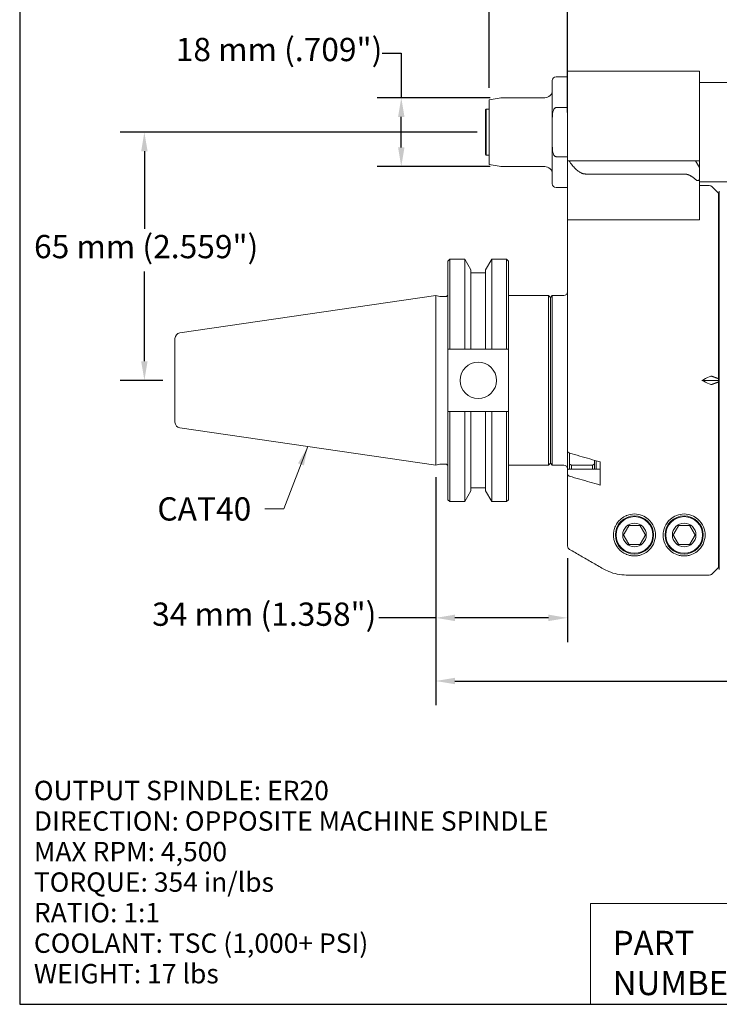
# Model space of a CAD drawing. Units: inches. Extents: x 0.5 to 21.5, y 0.5 to 16.5.
# Drawn here: x 0.5 to 7.7, y 0.5 to 10.6 of the extents above; entities that cross this region are included whole.
import ezdxf

# ---------------------------------------------------------------- set-up
doc = ezdxf.new("R2010")
doc.units = ezdxf.units.IN
doc.header["$LTSCALE"] = 2
doc.header["$MEASUREMENT"] = 0
doc.layers.get('0').update_dxf_attribs({"lineweight": 25})
doc.layers.add('D', color=7, linetype='Continuous', lineweight=18)
doc.layers.add('L', color=7, linetype='Continuous', lineweight=18)
doc.styles.add('DEFAULT-ANSI', font='arial.ttf')
doc.styles.add('FRAMEBTOOLHOLDER', font='arial.ttf')
doc.styles.add('Text Style52', font='arial.ttf')
doc.dimstyles.new('INCH', dxfattribs={"dimscale": 2, "dimtxt": 0.12, "dimasz": 0.098425, "dimexe": 0.125, "dimexo": 0.0625, "dimgap": 0.031496, "dimtad": 0, "dimtih": 1, "dimtoh": 1, "dimdec": 3, "dimrnd": 1e-08, "dimzin": 4, "dimdsep": 46, "dimtxsty": 'DEFAULT-ANSI', "dimcen": 0.09, "dimdle": 0.393701, "dimclrd": 7, "dimclre": 7, "dimclrt": 7, "dimadec": 0, "dimazin": 1, "dimtfac": 0.666667, "dimtdec": 3, "dimtofl": 0, "dimtmove": 0, "dimatfit": 3, "dimfxl": 1, "dimtolj": 1, "dimtzin": 4, "dimlwd": 25, "dimlwe": 25, "dimarcsym": 0})
doc.dimstyles.new('INCH$7', dxfattribs={"dimscale": 2, "dimtxt": 0.12, "dimasz": 0.098425, "dimexe": 0.125, "dimexo": 0.0625, "dimgap": 0.031496, "dimtad": 0, "dimtih": 1, "dimtoh": 1, "dimdec": 3, "dimrnd": 1e-08, "dimzin": 4, "dimdsep": 46, "dimtxsty": 'DEFAULT-ANSI', "dimcen": 0.09, "dimdle": 0.393701, "dimclrd": 7, "dimclre": 7, "dimclrt": 7, "dimadec": 0, "dimazin": 1, "dimtfac": 0.666667, "dimtdec": 3, "dimtofl": 0, "dimtmove": 0, "dimatfit": 3, "dimfxl": 1, "dimtolj": 1, "dimtzin": 4, "dimlwd": 15, "dimlwe": 25, "dimarcsym": 0})
doc.dimstyles.new('INCH-01', dxfattribs={"dimscale": 2, "dimtxt": 0.12, "dimasz": 0.098425, "dimexe": 0.125, "dimexo": 0.0625, "dimgap": 0.031496, "dimtad": 0, "dimtih": 1, "dimtoh": 1, "dimdec": 0, "dimlfac": 25.4, "dimrnd": 1e-08, "dimzin": 4, "dimdsep": 46, "dimtxsty": 'DEFAULT-ANSI', "dimcen": 0.09, "dimdle": 0.393701, "dimclrd": 7, "dimclre": 7, "dimclrt": 7, "dimadec": 0, "dimazin": 1, "dimtfac": 1, "dimtofl": 0, "dimtmove": 0, "dimatfit": 3, "dimfxl": 1, "dimtolj": 1, "dimtzin": 0, "dimlwd": 25, "dimlwe": 25, "dimarcsym": 0})

# ---------------------------------------------------------------- blocks, each defined once
blk = doc.blocks.new('Borders A PLAIN')
at = {"layer": 'L', "color": 7, "linetype": 'Continuous', "lineweight": 25}
for p, q in [((0.2492, 8.2483), (0.2492, 0.2483)), ((0.2492, 0.2483), (10.7492, 0.2483))]:
    blk.add_line(p, q, dxfattribs=at)
blk = doc.blocks.new('Title Blocks CUSTOMER')
at = {"layer": 'D'}
for p, q in [((8.3076, 0.77), (8.3076, 0.25)), ((13.5776, 0.77), (8.3076, 0.77)), ((8.3076, 0.25), (15.8676, 0.25))]:
    blk.add_line(p, q, dxfattribs=at)
at = {"layer": 'D', "color": 7, "char_height": 0.124594, "attachment_point": 7, "style": 'FRAMEBTOOLHOLDER'}
for s, insert in [('\\fArial|b0|i0;\\H0.1246;PART', (8.4227, 0.5044)), ('\\fArial|b0|i0;\\H0.1246;NUMBER', (8.4227, 0.2973))]:
    blk.add_mtext(s, dxfattribs=dict(at, insert=insert))
at = {"layer": 'D', "color": 7, "style": 'Text Style52'}
blk.add_attdef('PART_NUMBER_001', (10.5811, 0.3744), '', height=0.24, dxfattribs=at)
blk = doc.blocks.new('*D36')
at = {"layer": 'D', "color": 7, "linetype": 'Continuous', "lineweight": 25, "transparency": 16777216}
for p, q in [((5.212, 9.489), (1.533, 9.489)), ((1.783, 9.292), (1.783, 8.492)), ((1.783, 7.127), (1.783, 8.051)), ((1.974, 6.93), (1.533, 6.93))]:
    blk.add_line(p, q, dxfattribs=at)
at = {"layer": 'D', "color": 7, "linetype": 'Continuous', "transparency": 16777216}
for points in [[(1.75, 9.292), (1.816, 9.292), (1.783, 9.489)], [(1.75, 7.127), (1.816, 7.127), (1.783, 6.93)]]:
    blk.add_solid(points, dxfattribs=at)
at = {"layer": 'Defpoints', "color": 0, "linetype": 'Continuous', "transparency": 16777216}
for p in [(1.783, 9.489), (5.337, 9.489), (2.099, 6.93)]:
    blk.add_point(p, dxfattribs=at)
at = {"layer": 'D', "color": 7, "linetype": 'Continuous', "lineweight": 25, "transparency": 16777216, "insert": (0.646, 8.429), "char_height": 0.24, "attachment_point": 1, "style": 'DEFAULT-ANSI'}
blk.add_mtext('\\A1;\\fArial|b0|i0;65 mm (2.559")', dxfattribs=at)
blk = doc.blocks.new('*D37')
at = {"layer": 'D', "color": 7, "linetype": 'Continuous', "lineweight": 25, "transparency": 16777216}
for p, q in [((4.233, 10.303), (4.43, 10.303)), ((4.43, 10.303), (4.43, 9.843)), ((5.347, 9.843), (4.18, 9.843)), ((4.43, 9.331), (4.43, 9.646)), ((5.347, 9.135), (4.18, 9.135))]:
    blk.add_line(p, q, dxfattribs=at)
at = {"layer": 'D', "color": 7, "linetype": 'Continuous', "transparency": 16777216}
for points in [[(4.397, 9.646), (4.463, 9.646), (4.43, 9.843)], [(4.397, 9.331), (4.463, 9.331), (4.43, 9.135)]]:
    blk.add_solid(points, dxfattribs=at)
at = {"layer": 'Defpoints', "color": 0, "linetype": 'Continuous', "transparency": 16777216}
for p in [(4.43, 9.843), (5.472, 9.843), (5.472, 9.135)]:
    blk.add_point(p, dxfattribs=at)
at = {"layer": 'D', "color": 7, "linetype": 'Continuous', "lineweight": 25, "transparency": 16777216, "insert": (2.106, 10.461), "char_height": 0.24, "attachment_point": 1, "style": 'DEFAULT-ANSI'}
blk.add_mtext('\\A1;\\fArial|b0|i0;18 mm (.709")', dxfattribs=at)
blk = doc.blocks.new('*D38')
at = {"layer": 'D', "color": 7, "linetype": 'Continuous', "lineweight": 25, "transparency": 16777216}
for p, q in [((5.337, 9.947), (5.337, 11.221)), ((6.144, 9.693), (6.144, 11.221)), ((5.337, 10.971), (5.008, 10.971)), ((5.947, 10.971), (5.534, 10.971))]:
    blk.add_line(p, q, dxfattribs=at)
at = {"layer": 'D', "color": 7, "linetype": 'Continuous', "transparency": 16777216}
for points in [[(5.534, 11.004), (5.534, 10.938), (5.337, 10.971)], [(5.947, 11.004), (5.947, 10.938), (6.144, 10.971)]]:
    blk.add_solid(points, dxfattribs=at)
at = {"layer": 'Defpoints', "color": 0, "linetype": 'Continuous', "transparency": 16777216}
for p in [(6.144, 10.971), (5.337, 9.822), (6.144, 9.568)]:
    blk.add_point(p, dxfattribs=at)
at = {"layer": 'D', "color": 7, "linetype": 'Continuous', "lineweight": 25, "transparency": 16777216, "insert": (2.854, 11.128), "char_height": 0.24, "attachment_point": 1, "style": 'DEFAULT-ANSI'}
blk.add_mtext('\\A1;\\fArial|b0|i0;21 mm (.827")', dxfattribs=at)
blk = doc.blocks.new('*D42')
at = {"layer": 'D', "color": 7, "linetype": 'Continuous', "lineweight": 25, "transparency": 16777216}
for p, q in [((12.66, 6.529), (12.66, 3.58)), ((4.786, 5.93), (4.786, 3.58)), ((4.982, 3.83), (8.089, 3.83)), ((12.463, 3.83), (9.142, 3.83))]:
    blk.add_line(p, q, dxfattribs=at)
at = {"layer": 'D', "color": 7, "linetype": 'Continuous', "transparency": 16777216}
for points in [[(4.982, 3.863), (4.982, 3.797), (4.786, 3.83)], [(12.463, 3.863), (12.463, 3.797), (12.66, 3.83)]]:
    blk.add_solid(points, dxfattribs=at)
at = {"layer": 'Defpoints', "color": 0, "linetype": 'Continuous', "transparency": 16777216}
for p in [(12.66, 6.654), (4.786, 6.055), (4.786, 3.83)]:
    blk.add_point(p, dxfattribs=at)
at = {"layer": 'D', "color": 7, "linetype": 'Continuous', "lineweight": 25, "transparency": 16777216, "insert": (8.152, 3.953), "char_height": 0.24, "attachment_point": 1, "style": 'DEFAULT-ANSI'}
blk.add_mtext('\\A1;\\fArial|b0|i0;7.874"', dxfattribs=at)
blk = doc.blocks.new('*D43')
at = {"layer": 'D', "color": 7, "linetype": 'Continuous', "lineweight": 25, "transparency": 16777216}
for p, q in [((4.786, 5.93), (4.786, 4.231)), ((6.144, 5.096), (6.144, 4.231)), ((4.786, 4.481), (4.199, 4.481)), ((5.947, 4.481), (4.982, 4.481))]:
    blk.add_line(p, q, dxfattribs=at)
at = {"layer": 'D', "color": 7, "linetype": 'Continuous', "transparency": 16777216}
for points in [[(4.982, 4.514), (4.982, 4.448), (4.786, 4.481)], [(5.947, 4.514), (5.947, 4.448), (6.144, 4.481)]]:
    blk.add_solid(points, dxfattribs=at)
at = {"layer": 'Defpoints', "color": 0, "linetype": 'Continuous', "transparency": 16777216}
for p in [(4.786, 6.055), (6.144, 5.221), (4.786, 4.481)]:
    blk.add_point(p, dxfattribs=at)
at = {"layer": 'D', "color": 7, "linetype": 'Continuous', "lineweight": 25, "transparency": 16777216, "insert": (1.863, 4.639), "char_height": 0.24, "attachment_point": 1, "style": 'DEFAULT-ANSI'}
blk.add_mtext('\\A1;\\fArial|b0|i0;34 mm (1.358")', dxfattribs=at)

msp = doc.modelspace()

# ---------------------------------------------------------------- linework, layer by layer
at = {"layer": 'L'}
for p, q in [((6.14383, 10.05981), (6.02572, 10.05981)), ((6.14383, 10.11887), (6.14383, 9.56769)), ((7.5021, 10.11887), (6.14383, 10.11887)), ((7.5021, 9.56769), (7.5021, 10.11887)), ((5.98635, 10.02044), (5.98635, 9.63226)), ((7.5021, 10.00076), (7.79313, 10.00076)), ((5.33674, 9.82245), (5.43789, 9.84029)), ((5.33674, 9.82245), (5.33674, 9.15544)), ((5.90761, 9.84328), (5.47207, 9.84328)), ((5.29737, 9.71729), (5.30525, 9.72517)), ((5.29737, 9.71729), (5.29737, 9.2606)), ((5.30525, 9.72517), (5.30525, 9.25273)), ((5.33674, 9.72517), (5.30525, 9.72517)), ((6.02572, 9.74181), (6.14383, 9.74181)), ((5.98635, 9.34564), (5.98635, 9.63226)), ((6.14383, 9.56769), (6.14383, 9.22484)), ((7.5021, 9.19367), (7.5021, 9.56769)), ((5.98635, 9.34564), (5.98635, 8.95745)), ((5.29737, 9.2606), (5.30525, 9.25273)), ((5.33674, 9.25273), (5.30525, 9.25273)), ((5.33674, 9.15544), (5.43789, 9.13761)), ((6.14383, 9.23609), (6.02572, 9.23609)), ((6.14383, 9.22474), (6.14383, 9.22484)), ((6.14383, 9.22371), (6.14383, 9.22474)), ((6.14383, 9.22474), (6.14622, 9.22474)), ((6.14383, 9.22371), (6.14383, 9.19367)), ((6.14383, 9.19367), (6.14383, 8.58343)), ((6.14843, 9.19367), (6.14383, 9.19367)), ((6.14843, 9.19367), (6.15833, 9.19367)), ((6.15833, 9.19367), (6.39029, 9.19367)), ((6.39029, 9.19367), (6.5625, 9.19367)), ((6.74345, 9.19367), (6.5625, 9.19367)), ((7.34462, 9.19367), (6.74345, 9.19367)), ((7.46273, 9.19367), (7.34462, 9.19367)), ((7.46273, 9.19367), (7.5021, 9.19367)), ((7.5021, 9.12548), (7.46273, 9.19367)), ((7.5021, 9.12548), (7.5021, 9.19367)), ((5.90761, 9.13462), (5.47207, 9.13462)), ((6.32997, 9.05729), (6.50218, 9.05729)), ((6.74345, 9.05729), (6.50218, 9.05729)), ((7.34462, 9.05729), (6.74345, 9.05729)), ((7.5021, 9.0125), (7.5021, 9.12548)), ((7.5021, 8.60809), (7.5021, 9.0125)), ((7.5021, 8.97714), (7.79313, 8.97714)), ((7.5021, 8.93777), (7.6039, 8.93777)), ((6.14383, 8.91808), (6.02572, 8.91808)), ((7.69895, 8.85903), (7.63174, 8.92623)), ((7.69895, 6.94687), (7.69895, 8.85903)), ((7.70682, 8.87871), (7.70682, 4.98107)), ((7.70682, 8.79997), (7.69895, 8.79997)), ((6.14383, 8.58343), (6.14383, 6.19723)), ((6.14383, 8.58343), (6.14843, 8.58343)), ((6.50218, 8.58343), (6.14843, 8.58343)), ((6.50218, 8.58343), (6.74345, 8.58343)), ((7.46273, 8.58343), (6.74345, 8.58343)), ((7.46273, 8.58343), (7.4771, 8.58343)), ((7.5021, 8.58343), (7.4771, 8.58343)), ((7.5021, 8.60809), (7.5021, 8.58343)), ((4.91056, 8.16021), (4.93025, 8.17989)), ((4.91056, 8.16021), (4.91056, 7.25239)), ((4.93025, 8.17989), (4.93025, 7.25239)), ((4.93025, 8.17989), (5.0851, 8.17989)), ((5.0851, 7.25239), (5.0851, 8.17989)), ((5.14844, 8.07019), (5.0851, 8.17989)), ((5.29942, 8.07019), (5.36275, 8.17989)), ((5.36275, 8.17989), (5.36275, 7.25239)), ((5.36275, 8.17989), (5.51588, 8.17989)), ((5.51588, 7.25239), (5.51588, 8.17989)), ((5.53556, 8.16021), (5.51588, 8.17989)), ((5.53556, 7.25239), (5.53556, 8.16021)), ((5.14844, 7.25239), (5.14844, 8.07019)), ((5.29942, 8.0394), (5.14844, 8.0394)), ((5.29942, 8.07019), (5.29942, 7.25239)), ((2.14909, 7.42041), (4.78556, 7.80489)), ((4.78556, 6.05489), (4.78556, 7.80489)), ((4.82664, 7.79389), (4.78556, 7.80489)), ((4.83275, 7.79308), (4.88694, 7.79308)), ((5.53556, 7.80489), (5.94698, 7.80489)), ((5.94698, 6.05489), (5.94698, 7.80489)), ((5.96666, 7.78521), (5.94698, 7.80489)), ((5.96666, 7.78422), (5.98635, 7.80391)), ((5.96666, 6.07458), (5.96666, 7.78521)), ((5.98635, 7.80391), (5.98635, 6.05588)), ((6.10446, 7.80391), (5.98635, 7.80391)), ((2.09855, 7.36197), (2.09855, 6.49781)), ((4.91056, 7.25239), (4.91056, 6.60739)), ((4.93025, 7.25239), (5.0851, 7.25239)), ((5.14844, 7.25239), (5.29942, 7.25239)), ((5.36275, 7.25239), (5.51588, 7.25239)), ((5.53556, 7.25239), (5.53556, 6.60739)), ((7.69895, 6.92989), (7.52847, 6.92989)), ((7.69895, 6.94687), (7.69895, 6.92989)), ((7.69895, 6.92989), (7.69895, 6.91291)), ((7.69895, 5.00166), (7.69895, 6.91291)), ((4.91056, 6.60739), (4.91056, 5.69958)), ((5.0851, 6.60739), (4.93025, 6.60739)), ((4.93025, 6.60739), (4.93025, 5.67989)), ((5.0851, 5.67989), (5.0851, 6.60739)), ((5.29942, 6.60739), (5.14844, 6.60739)), ((5.14844, 5.78959), (5.14844, 6.60739)), ((5.29942, 6.60739), (5.29942, 5.78959)), ((5.51588, 6.60739), (5.36275, 6.60739)), ((5.36275, 6.60739), (5.36275, 5.67989)), ((5.51588, 5.67989), (5.51588, 6.60739)), ((5.53556, 5.69958), (5.53556, 6.60739)), ((2.14909, 6.43938), (4.78556, 6.05489)), ((6.14383, 6.19723), (6.14383, 6.00642)), ((6.16351, 6.06571), (6.16351, 6.18013)), ((6.41942, 6.10604), (6.41942, 6.06571)), ((6.4391, 6.01362), (6.4391, 6.10034)), ((4.82664, 6.0659), (4.78556, 6.05489)), ((4.83275, 6.0667), (4.88694, 6.0667)), ((5.53556, 6.05489), (5.94698, 6.05489)), ((5.96666, 6.07458), (5.94698, 6.05489)), ((5.96666, 6.07556), (5.98635, 6.05588)), ((6.10446, 6.05588), (5.98635, 6.05588)), ((6.14383, 5.95856), (6.14383, 6.00642)), ((6.47847, 6.01362), (6.15124, 6.01362)), ((6.16351, 6.06571), (6.16351, 6.01362)), ((6.39973, 6.05582), (6.1832, 6.05582)), ((6.1832, 6.05582), (6.1832, 6.01362)), ((6.39973, 6.01362), (6.39973, 6.05582)), ((6.41942, 6.01362), (6.41942, 6.06571)), ((6.47847, 6.08895), (6.47847, 5.85028)), ((6.14383, 5.95856), (6.14383, 5.22136)), ((5.14844, 5.78959), (5.0851, 5.67989)), ((5.29942, 5.82038), (5.14844, 5.82038)), ((5.29942, 5.78959), (5.36275, 5.67989)), ((4.91056, 5.69958), (4.93025, 5.67989)), ((5.53556, 5.69958), (5.51588, 5.67989)), ((4.93025, 5.67989), (5.0851, 5.67989)), ((5.36275, 5.67989), (5.51588, 5.67989)), ((7.70682, 5.05981), (7.69895, 5.05981)), ((6.74776, 4.92289), (7.6039, 4.92289))]:
    msp.add_line(p, q, dxfattribs=at)
for centre, radius in [((5.22306, 6.92989), 0.1875), ((6.83281, 5.3354), 0.19685), ((6.83281, 5.3354), 0.18898), ((7.34462, 5.3354), 0.19685), ((7.34462, 5.3354), 0.18898), ((6.83281, 5.3354), 0.12153), ((7.34462, 5.3354), 0.12153)]:
    msp.add_circle(centre, radius, dxfattribs=at)
for centre, radius, start, end in [((6.02572, 10.02044), 0.03937, 90, 180), ((5.90761, 9.92202), 0.07874, 270, 0), ((5.47207, 9.64643), 0.19685, 90, 100), ((5.47207, 9.33147), 0.19685, 260, 270), ((5.90761, 9.05588), 0.07874, 0, 90), ((6.02572, 8.95745), 0.03937, 180, 270), ((7.6039, 8.8984), 0.03937, 45, 90), ((6.10446, 7.84328), 0.03937, 270, 0), ((4.83275, 7.8167), 0.02362, 255, 270), ((4.88694, 7.8167), 0.02362, 270, 0), ((2.15761, 7.36197), 0.05906, 98.29714, 180), ((2.15761, 6.49781), 0.05906, 180, 261.70286), ((4.83275, 6.04308), 0.02362, 90, 105), ((4.88694, 6.04308), 0.02362, 0, 90), ((6.10446, 6.01651), 0.03937, 0, 90)]:
    msp.add_arc(centre, radius, start, end, dxfattribs=at)
for centre, major_axis, ratio, start_param, end_param in [((6.12745, 9.85653), (-0.19376, -0.65038), 0.62612849, 0.48042775, 0.48573898), ((11.00621, 6.92989), (-5.29975, -1.60464), 0.22773508, 5.3386355, 5.35726969), ((11.00621, 6.92989), (5.29975, -1.60464), 0.22773508, 4.06750827, 4.08614246), ((6.18349, 6.00642), (-0.03966, 0), 0.5, 6.18570925, 6.28318558)]:
    msp.add_ellipse(centre, major_axis=major_axis, ratio=ratio, start_param=start_param, end_param=end_param, dxfattribs=at)
for points, knots in [([(6.02572, 9.74181), (6.02408, 9.74181), (6.02214, 9.74151), (6.0188, 9.74051), (6.01679, 9.73956), (6.01056, 9.73563), (6.00636, 9.73054), (5.99845, 9.71766), (5.99474, 9.70672), (5.98771, 9.6774), (5.98635, 9.65279), (5.98635, 9.63226)], [-1.919749091, -1.919749091, -1.919749091, -1.919749091, -1.907292847, -1.907292847, -1.893147482, -1.893147482, -1.851222416, -1.851222416, -1.777922495, -1.777922495, -1.621433256, -1.621433256, -1.621433256, -1.621433256]), ([(5.98635, 9.34564), (5.98635, 9.3251), (5.98771, 9.30049), (5.99474, 9.27117), (5.99845, 9.26024), (6.00636, 9.24735), (6.01056, 9.24226), (6.01679, 9.23833), (6.0188, 9.23738), (6.02214, 9.23638), (6.02408, 9.23609), (6.02572, 9.23609)], [-0.938232199, -0.938232199, -0.938232199, -0.938232199, -0.78174296, -0.78174296, -0.708443039, -0.708443039, -0.666517973, -0.666517973, -0.652372608, -0.652372608, -0.639916364, -0.639916364, -0.639916364, -0.639916364]), ([(7.5021, 9.0125), (7.5021, 9.01184), (7.50209, 9.01119), (7.50185, 9.00434), (7.50029, 8.99759), (7.49557, 8.99229), (7.49408, 8.9911), (7.49052, 8.9895), (7.48844, 8.9891), (7.48425, 8.9891), (7.48184, 8.9895), (7.47695, 8.9911), (7.47448, 8.99229), (7.46906, 8.99545), (7.46582, 8.99792), (7.46273, 9.00063)], [0.147928589, 0.147928589, 0.147928589, 0.147928589, 0.154340044, 0.154340044, 0.216300475, 0.216300475, 0.236262217, 0.236262217, 0.256223958, 0.256223958, 0.2761857, 0.2761857, 0.296147441, 0.296147441, 0.32508288, 0.32508288, 0.32508288, 0.32508288]), ([(4.91056, 7.25239), (4.91275, 7.25239), (4.91493, 7.25239), (4.91712, 7.25239), (4.91931, 7.25239), (4.9215, 7.25239), (4.92368, 7.25239), (4.92587, 7.25239), (4.92806, 7.25239), (4.93025, 7.25239)], [0, 0, 0, 0, 0.33333333, 0.33333333, 0.33333333, 0.66666667, 0.66666667, 0.66666667, 1, 1, 1, 1]), ([(5.0851, 7.25239), (5.09234, 7.25239), (5.09951, 7.25239), (5.10661, 7.25239), (5.11371, 7.25239), (5.12075, 7.25239), (5.12772, 7.25239), (5.13469, 7.25239), (5.1416, 7.25239), (5.14843, 7.25239)], [0.000000481, 0.000000481, 0.000000481, 0.000000481, 0.333333333, 0.333333333, 0.333333333, 0.666666667, 0.666666667, 0.666666667, 1, 1, 1, 1]), ([(5.29942, 7.25239), (5.30626, 7.25239), (5.31316, 7.25239), (5.32013, 7.25239), (5.3271, 7.25239), (5.33414, 7.25239), (5.34125, 7.25239), (5.34835, 7.25239), (5.35552, 7.25239), (5.36275, 7.25239)], [0, 0, 0, 0, 0.333333333, 0.333333333, 0.333333333, 0.666666667, 0.666666667, 0.666666667, 0.999999519, 0.999999519, 0.999999519, 0.999999519]), ([(5.51588, 7.25239), (5.51806, 7.25239), (5.52025, 7.25239), (5.52244, 7.25239), (5.52463, 7.25239), (5.52681, 7.25239), (5.529, 7.25239), (5.53119, 7.25239), (5.53337, 7.25239), (5.53556, 7.25239)], [0, 0, 0, 0, 0.33333333, 0.33333333, 0.33333333, 0.66666667, 0.66666667, 0.66666667, 1, 1, 1, 1]), ([(7.6039, 6.9673), (7.60842, 6.96953), (7.61407, 6.97144), (7.62293, 6.97274), (7.62758, 6.97248), (7.63116, 6.97137), (7.63145, 6.97127), (7.63174, 6.97117)], [0, 0, 0, 0, 0.0384351456, 0.0384351456, 0.0735892278, 0.0735892278, 0.0766989403, 0.0766989403, 0.0766989403, 0.0766989403]), ([(7.63174, 6.88861), (7.63145, 6.88851), (7.63116, 6.88841), (7.62758, 6.88731), (7.62293, 6.88705), (7.61407, 6.88834), (7.60842, 6.89025), (7.6039, 6.89248)], [-0.0766989403, -0.0766989403, -0.0766989403, -0.0766989403, -0.0735892278, -0.0735892278, -0.0384351456, -0.0384351456, 0, 0, 0, 0]), ([(4.93025, 6.60739), (4.92806, 6.60739), (4.92587, 6.60739), (4.92368, 6.60739), (4.9215, 6.60739), (4.91931, 6.60739), (4.91712, 6.60739), (4.91493, 6.60739), (4.91275, 6.60739), (4.91056, 6.60739)], [0, 0, 0, 0, 0.33333333, 0.33333333, 0.33333333, 0.66666667, 0.66666667, 0.66666667, 1, 1, 1, 1]), ([(5.14843, 6.60739), (5.1416, 6.60739), (5.13469, 6.60739), (5.12772, 6.60739), (5.12075, 6.60739), (5.11371, 6.60739), (5.10661, 6.60739), (5.09951, 6.60739), (5.09234, 6.60739), (5.0851, 6.60739)], [0, 0, 0, 0, 0.333333333, 0.333333333, 0.333333333, 0.666666667, 0.666666667, 0.666666667, 0.999999519, 0.999999519, 0.999999519, 0.999999519]), ([(5.36275, 6.60739), (5.35552, 6.60739), (5.34835, 6.60739), (5.34125, 6.60739), (5.33414, 6.60739), (5.3271, 6.60739), (5.32013, 6.60739), (5.31316, 6.60739), (5.30626, 6.60739), (5.29942, 6.60739)], [0.000000481, 0.000000481, 0.000000481, 0.000000481, 0.333333333, 0.333333333, 0.333333333, 0.666666667, 0.666666667, 0.666666667, 1, 1, 1, 1]), ([(5.53556, 6.60739), (5.53337, 6.60739), (5.53119, 6.60739), (5.529, 6.60739), (5.52681, 6.60739), (5.52463, 6.60739), (5.52244, 6.60739), (5.52025, 6.60739), (5.51806, 6.60739), (5.51588, 6.60739)], [0, 0, 0, 0, 0.33333333, 0.33333333, 0.33333333, 0.66666667, 0.66666667, 0.66666667, 1, 1, 1, 1]), ([(6.16351, 6.18013), (6.16054, 6.18102), (6.15765, 6.18212), (6.15194, 6.18498), (6.14869, 6.18741), (6.14497, 6.19192), (6.14383, 6.19479), (6.14383, 6.19723)], [-0.5438175443, -0.5438175443, -0.5438175443, -0.5438175443, -0.5193202982, -0.5193202982, -0.4822015355, -0.4822015355, -0.4450192733, -0.4450192733, -0.4450192733, -0.4450192733]), ([(6.16351, 6.18013), (6.19851, 6.16999), (6.23351, 6.15986), (6.2685, 6.14973), (6.30349, 6.1396), (6.33849, 6.12947), (6.37349, 6.11934), (6.40848, 6.10921), (6.44348, 6.09908), (6.47847, 6.08895)], [0.000014337, 0.000014337, 0.000014337, 0.000014337, 0.333333333, 0.333333333, 0.333333333, 0.666666667, 0.666666667, 0.666666667, 1, 1, 1, 1]), ([(6.15124, 6.01362), (6.15112, 6.01362), (6.15101, 6.01362), (6.14855, 6.01355), (6.14661, 6.01286), (6.14471, 6.01055), (6.14425, 6.00955), (6.14402, 6.00835)], [-0.258766009, -0.258766009, -0.258766009, -0.258766009, -0.256992059, -0.256992059, -0.2209719731, -0.2209719731, -0.202129228, -0.202129228, -0.202129228, -0.202129228]), ([(6.14383, 5.95856), (6.14383, 5.95612), (6.14497, 5.95325), (6.14869, 5.94874), (6.15194, 5.94631), (6.15765, 5.94345), (6.16054, 5.94236), (6.16351, 5.94146)], [-0.1483334139, -0.1483334139, -0.1483334139, -0.1483334139, -0.1111511517, -0.1111511517, -0.074032389, -0.074032389, -0.0495351427, -0.0495351427, -0.0495351427, -0.0495351427]), ([(6.47847, 5.85028), (6.44348, 5.86041), (6.40848, 5.87054), (6.37349, 5.88067), (6.33849, 5.8908), (6.30349, 5.90093), (6.2685, 5.91106), (6.23351, 5.92119), (6.19851, 5.93132), (6.16351, 5.94146)], [0, 0, 0, 0, 0.333333333, 0.333333333, 0.333333333, 0.666666667, 0.666666667, 0.666666667, 0.999986602, 0.999986602, 0.999986602, 0.999986602]), ([(6.74776, 5.13627), (6.7162, 5.14975), (6.68781, 5.17078), (6.6477, 5.21961), (6.63527, 5.24323), (6.6227, 5.28099), (6.61961, 5.29503), (6.61649, 5.3203), (6.61602, 5.33159), (6.6168, 5.35477), (6.61821, 5.36669), (6.62393, 5.39495), (6.62928, 5.41134), (6.64897, 5.45347), (6.6663, 5.47671), (6.70115, 5.50834), (6.71776, 5.5201), (6.74049, 5.53132), (6.74409, 5.53297), (6.74776, 5.53454)], [-4.91913814, -4.91913814, -4.91913814, -4.91913814, -4.58748623, -4.58748623, -4.32306617, -4.32306617, -4.16790957, -4.16790957, -4.04086274, -4.04086274, -3.90308926, -3.90308926, -3.70723915, -3.70723915, -3.37949337, -3.37949337, -3.16249646, -3.16249646, -3.12273254, -3.12273254, -3.12273254, -3.12273254]), ([(6.74776, 5.53454), (6.75001, 5.5355), (6.75229, 5.53643), (6.77903, 5.54678), (6.8064, 5.55194), (6.83281, 5.55194), (6.85921, 5.55194), (6.88658, 5.54678), (6.93545, 5.52785), (6.95698, 5.51416), (7.00069, 5.4767), (7.02017, 5.44837), (7.0445, 5.39065), (7.04934, 5.36128), (7.04934, 5.3038), (7.0422, 5.27133), (7.01402, 5.21247), (6.99328, 5.18602), (6.95121, 5.15311), (6.93222, 5.14155), (6.89859, 5.12876), (6.88654, 5.12523), (6.86086, 5.12029), (6.84723, 5.11887), (6.81838, 5.11887), (6.80475, 5.12029), (6.77907, 5.12523), (6.76702, 5.12876), (6.75307, 5.13406), (6.75039, 5.13515), (6.74776, 5.13627)], [-0.22014433, -0.22014433, -0.22014433, -0.22014433, -0.20117549, -0.20117549, 0, 0, 0, 0.20117549, 0.20117549, 0.40235098, 0.40235098, 0.72679031, 0.72679031, 1.05122964, 1.05122964, 1.44743687, 1.44743687, 1.84364411, 1.84364411, 2.06341029, 2.06341029, 2.17329338, 2.17329338, 2.28317646, 2.28317646, 2.39305955, 2.39305955, 2.50294264, 2.50294264, 2.52975105, 2.52975105, 2.52975105, 2.52975105]), ([(7.56115, 5.3354), (7.56115, 5.3038), (7.55401, 5.27133), (7.52583, 5.21247), (7.50509, 5.18602), (7.46302, 5.15311), (7.44403, 5.14155), (7.41041, 5.12876), (7.39835, 5.12523), (7.37267, 5.12029), (7.35904, 5.11887), (7.34462, 5.11887), (7.3302, 5.11887), (7.31657, 5.12029), (7.29088, 5.12523), (7.27883, 5.12876), (7.2452, 5.14155), (7.22621, 5.15311), (7.18414, 5.18602), (7.1634, 5.21247), (7.13522, 5.27133), (7.12808, 5.3038), (7.12808, 5.36128), (7.13292, 5.39065), (7.15725, 5.44837), (7.17673, 5.4767), (7.22044, 5.51416), (7.24197, 5.52785), (7.29084, 5.54678), (7.31822, 5.55194), (7.37102, 5.55194), (7.39839, 5.54678), (7.44726, 5.52785), (7.46879, 5.51416), (7.5125, 5.4767), (7.53198, 5.44837), (7.55632, 5.39065), (7.56115, 5.36128), (7.56115, 5.3354)], [-1.23194682, -1.23194682, -1.23194682, -1.23194682, -0.83573959, -0.83573959, -0.43953236, -0.43953236, -0.21976618, -0.21976618, -0.10988309, -0.10988309, 0, 0, 0, 0.10988309, 0.10988309, 0.21976618, 0.21976618, 0.43953236, 0.43953236, 0.83573959, 0.83573959, 1.23194682, 1.23194682, 1.55638615, 1.55638615, 1.88082548, 1.88082548, 2.08200097, 2.08200097, 2.28317646, 2.28317646, 2.48435195, 2.48435195, 2.68552744, 2.68552744, 3.00996678, 3.00996678, 3.33440611, 3.33440611, 3.33440611, 3.33440611]), ([(6.16351, 5.18724), (6.16053, 5.18903), (6.15764, 5.19122), (6.15193, 5.19694), (6.14869, 5.20179), (6.14497, 5.21077), (6.14383, 5.2165), (6.14383, 5.22136)], [0.0495241305, 0.0495241305, 0.0495241305, 0.0495241305, 0.0740452433, 0.0740452433, 0.1110866375, 0.1110866375, 0.1481396343, 0.1481396343, 0.1481396343, 0.1481396343]), ([(6.16351, 5.18724), (6.20218, 5.1649), (6.24085, 5.14257), (6.27952, 5.12023), (6.31819, 5.09789), (6.35686, 5.07556), (6.39553, 5.05322), (6.4342, 5.03088), (6.47287, 5.00855), (6.51153, 4.98621)], [0.000002383, 0.000002383, 0.000002383, 0.000002383, 0.333333333, 0.333333333, 0.333333333, 0.666666667, 0.666666667, 0.666666667, 1, 1, 1, 1]), ([(6.51154, 4.98621), (6.52999, 4.9756), (6.54881, 4.96639), (6.59392, 4.94769), (6.62443, 4.93817), (6.68677, 4.92576), (6.71861, 4.92289), (6.74776, 4.92289)], [-0.594226675, -0.594226675, -0.594226675, -0.594226675, -0.444215566, -0.444215566, -0.222107783, -0.222107783, 0, 0, 0, 0]), ([(7.6039, 4.92289), (7.60876, 4.92289), (7.61447, 4.92402), (7.62345, 4.92774), (7.6283, 4.93098), (7.63174, 4.93442), (7.63174, 4.93442), (7.63174, 4.93442)], [-0.5925184597, -0.5925184597, -0.5925184597, -0.5925184597, -0.5554995746, -0.5554995746, -0.5184725022, -0.5184725022, -0.5184638342, -0.5184638342, -0.5184638342, -0.5184638342])]:
    msp.add_open_spline(points, degree=3, knots=knots, dxfattribs=at)
for points, weights in [([(6.14622, 9.22474), (6.14502, 9.22479), (6.14383, 9.22484)], [1.44254286468, 1.44297118445, 1.44339185141]), ([(6.15833, 9.19367), (6.25161, 9.05729), (6.32997, 9.05729)], [1.02510421333, 1.12273318603, 1.12273318603]), ([(7.34462, 9.05729), (7.39914, 9.05729), (7.46273, 9.00063)], [1.752628002, 1.752628002, 1.61816620351]), ([(7.63174, 6.97117), (7.66609, 6.95881), (7.69895, 6.94687)], [1.00136985178, 1.00128834045, 1.00077759536]), ([(7.69895, 6.91291), (7.66609, 6.90097), (7.63174, 6.88861)], [1.00077759536, 1.00128834045, 1.00136985178]), ([(6.1832, 6.05582), (6.17329, 6.0608), (6.16351, 6.06571)], [1.0023935522, 1.00218802018, 1.00193936557]), ([(6.41942, 6.06571), (6.40964, 6.0608), (6.39973, 6.05582)], [1.00193936557, 1.00218802018, 1.0023935522]), ([(6.77598, 5.43383), (6.74757, 5.38462), (6.71915, 5.3354)], [1.35866716013, 1.56885370128, 1.35866716013]), ([(6.88963, 5.43383), (6.83281, 5.43383), (6.77598, 5.43383)], [1.35866716013, 1.56885370128, 1.35866716013]), ([(6.94646, 5.3354), (6.91804, 5.38462), (6.88963, 5.43383)], [1.35866716013, 1.56885370128, 1.35866716013]), ([(7.28779, 5.43383), (7.25938, 5.38462), (7.23096, 5.3354)], [1.35866716013, 1.56885370128, 1.35866716013]), ([(7.40144, 5.43383), (7.34462, 5.43383), (7.28779, 5.43383)], [1.35866716013, 1.56885370128, 1.35866716013]), ([(7.45827, 5.3354), (7.42985, 5.38462), (7.40144, 5.43383)], [1.35866716013, 1.56885370128, 1.35866716013]), ([(6.71915, 5.3354), (6.74757, 5.28619), (6.77598, 5.23698)], [1.35866716013, 1.56885370128, 1.35866716013]), ([(6.88963, 5.23698), (6.91804, 5.28619), (6.94646, 5.3354)], [1.35866716013, 1.56885370128, 1.35866716013]), ([(7.23096, 5.3354), (7.25938, 5.28619), (7.28779, 5.23698)], [1.35866716013, 1.56885370128, 1.35866716013]), ([(7.40144, 5.23698), (7.42985, 5.28619), (7.45827, 5.3354)], [1.35866716013, 1.56885370128, 1.35866716013]), ([(6.77598, 5.23698), (6.83281, 5.23698), (6.88963, 5.23698)], [1.35866716013, 1.56885370128, 1.35866716013]), ([(7.28779, 5.23698), (7.34462, 5.23698), (7.40144, 5.23698)], [1.35866716013, 1.56885370128, 1.35866716013]), ([(7.63174, 4.93442), (7.66592, 4.96862), (7.69895, 5.00166)], [1.00777673299, 1.0055777921, 1.00308925479])]:
    msp.add_rational_spline(points, weights, degree=2, dxfattribs=at)

# ---------------------------------------------------------------- block references
at = {"xscale": 2, "yscale": 2, "zscale": 2}
for name, p in [('Borders A PLAIN', (0, 0)), ('Title Blocks CUSTOMER', (-10.23677, -0.00341))]:
    msp.add_blockref(name, p, dxfattribs=at)

# ---------------------------------------------------------------- texts
at = {"layer": 'D', "color": 7, "insert": (1.91667, 5.72417), "char_height": 0.24, "width": 1.0435975, "attachment_point": 1, "style": 'DEFAULT-ANSI'}
msp.add_mtext('\\fArial|b0|i0;CAT40', dxfattribs=at)
at = {"layer": 'D', "color": 7, "insert": (0.64439, 2.80113), "char_height": 0.2, "width": 5.8070126, "attachment_point": 1, "line_spacing_factor": 0.944221, "style": 'DEFAULT-ANSI'}
msp.add_mtext('\\fArial|b1|i0;\\H0.2000;OUTPUT SPINDLE: ER20\\P\\fArial|b1|i0;\\H0.2000;DIRECTION: OPPOSITE MACHINE SPINDLE\\P\\fArial|b1|i0;\\H0.2000;MAX RPM: 4,500\\P\\fArial|b1|i0;\\H0.2000;TORQUE: 354 in/lbs\\P\\fArial|b1|i0;\\H0.2000;RATIO: 1:1\\P\\fArial|b1|i0;\\H0.2000;COOLANT: TSC (1,000+ PSI)\\P\\fArial|b1|i0;\\H0.2000;WEIGHT: 17 lbs\\fArial|b0|i0;\\H0.2400;\\P', dxfattribs=at)

# ---------------------------------------------------------------- dimensions: what is measured, and where the dimension line sits
at = {"layer": 'D', "color": 7, "linetype": 'Continuous', "lineweight": 25}
for base, p1, p2, angle, text, dimstyle, override, picture, middle in [((6.1438288, 10.9710934), (5.3367422, 9.8224513), (6.1438288, 9.5676867), 180, '\\fArial|b0|i0;<> mm (.827")', 'INCH-01', {"dimgap": 0.031496, "dimtih": 0, "dimtoh": 0, "dimdec": 0, "dimlfac": 25.4, "dimpost": '', "dimtol": 0, "dimlim": 0, "dimtp": 0, "dimtm": 0, "dimtdec": 2, "dimatfit": 2}, '*D38', (3.8995264, 10.9710934)), ((4.43, 9.84328), (5.47207, 9.13462), (5.47207, 9.84328), 90, '\\fArial|b0|i0;<> mm (.709")', 'INCH-01', {"dimgap": 0.031496, "dimdec": 0, "dimlfac": 25.4, "dimpost": '', "dimtol": 0, "dimlim": 0, "dimtp": 0, "dimtm": 0, "dimtdec": 2, "dimtmove": 1, "dimatfit": 2}, '*D37', (4.41579, 10.30324)), ((1.78302, 9.48895), (2.09855, 6.92989), (5.33674, 9.48895), 90, '\\fArial|b0|i0;<> mm (2.559")', 'INCH-01', {"dimgap": 0.031496, "dimdec": 0, "dimlfac": 25.4, "dimpost": '', "dimtol": 0, "dimlim": 0, "dimtp": 0, "dimtm": 0, "dimtdec": 2, "dimatfit": 1}, '*D36', (1.78302, 8.27122)), ((4.78556, 3.83008), (12.65958, 6.6543), (4.78556, 6.05489), 180, '\\fArial|b0|i0;<>"', 'INCH', {"dimgap": 0.031496, "dimtih": 0, "dimtoh": 0, "dimdec": 3, "dimtol": 0, "dimlim": 0, "dimtp": 0, "dimtm": 0, "dimtdec": 3, "dimatfit": 1}, '*D42', (8.6155, 3.83008)), ((4.7855611, 4.4812704), (6.1438288, 5.2213586), (4.7855611, 6.0548915), 180, '\\fArial|b0|i0;<> mm (1.358")', 'INCH-01', {"dimgap": 0.031496, "dimtih": 0, "dimtoh": 0, "dimdec": 0, "dimlfac": 25.4, "dimpost": '', "dimtol": 0, "dimlim": 0, "dimtp": 0, "dimtm": 0, "dimtdec": 2, "dimatfit": 2}, '*D43', (2.999372, 4.4812704))]:
    dim = msp.add_linear_dim(base=base, p1=p1, p2=p2, angle=angle, text=text, dimstyle=dimstyle, override=override, dxfattribs=at)
    dim.commit()
    dim.dimension.update_dxf_attribs({"geometry": picture, "text_midpoint": middle, "dimtype": 160})

# ---------------------------------------------------------------- leaders
at = {"layer": 'D', "color": 7, "linetype": 'Continuous', "lineweight": 18, "annotation_type": 0, "has_hookline": 1, "hookline_direction": 1, "text_width": 1.01075}
msp.add_leader([(3.46732, 6.24713), (3.22011, 5.60417), (3.02326, 5.60417)], dimstyle='INCH$7', override={"dimtad": 0}, dxfattribs=at)

doc.saveas('drawing.dxf')
